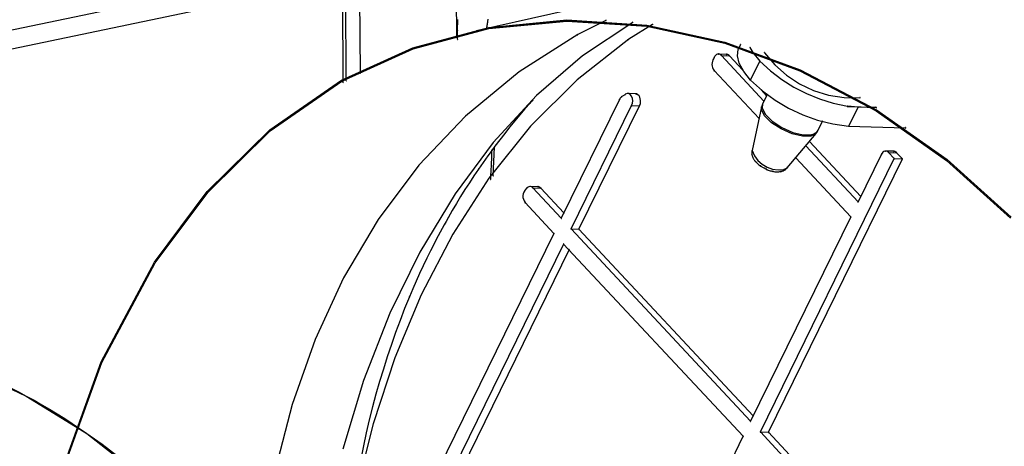
# Model space of a CAD drawing. Extents: x -424 to 186, y -4 to 301.
# Drawn here: x -286 to -277, y 222 to 225 of the extents above; entities that cross this region are included whole.
import ezdxf

# ---------------------------------------------------------------- set-up
doc = ezdxf.new("R2010")
doc.units = 0
doc.layers.add('PV', color=7, linetype='CONTINUOUS')

msp = doc.modelspace()

# ---------------------------------------------------------------- linework, layer by layer
at = {"layer": 'PV', "color": 7, "linetype": 'Continuous'}
for p, q in [((-282.9505, 228.8068), (-282.9244, 224.9328)), ((-282.8954, 224.9483), (-282.923, 228.7992)), ((-282.7714, 225.0151), (-282.7935, 228.1764)), ((-281.9391, 226.6536), (-281.9294, 225.3414)), ((-287.793, 224.8157), (-282.985, 225.824)), ((-279.8017, 225.8254), (-281.7517, 225.3865)), ((-288.1402, 224.9104), (-284.2666, 225.7217)), ((-281.9184, 225.3865), (-281.9176, 225.4865)), ((-281.6584, 225.4504), (-281.6599, 225.4414)), ((-281.6569, 225.4594), (-281.6584, 225.4504)), ((-281.6552, 225.4685), (-281.6569, 225.4594)), ((-281.6529, 225.4884), (-281.6552, 225.4685)), ((-281.645, 225.4141), (-280.9593, 225.4812)), ((-281.6439, 225.4058), (-280.9591, 225.4728)), ((-281.6439, 225.4052), (-280.9591, 225.4722)), ((-280.9593, 225.4812), (-280.2584, 225.4366)), ((-280.9591, 225.4728), (-280.259, 225.4281)), ((-280.9591, 225.4722), (-280.2591, 225.4276)), ((-280.6175, 225.4775), (-280.8642, 225.3534)), ((-280.6175, 225.4775), (-280.8642, 225.3534)), ((-280.3819, 225.4599), (-280.8236, 225.1667)), ((-282.3113, 225.2376), (-281.645, 225.4141)), ((-282.3095, 225.2295), (-281.6439, 225.4058)), ((-282.3095, 225.2289), (-281.6439, 225.4052)), ((-281.9184, 225.3124), (-281.9184, 225.3865)), ((-281.6637, 225.4149), (-281.6648, 225.4062)), ((-281.6624, 225.4237), (-281.6637, 225.4149)), ((-281.6612, 225.4325), (-281.6624, 225.4237)), ((-281.6599, 225.4414), (-281.6612, 225.4325)), ((-280.2083, 225.4416), (-280.4163, 225.3118)), ((-280.2591, 225.4276), (-279.5732, 225.2781)), ((-280.259, 225.4281), (-279.5732, 225.2786)), ((-280.2584, 225.4366), (-279.5718, 225.2869)), ((-280.8642, 225.3534), (-281.3782, 225.0266)), ((-280.8642, 225.3534), (-281.3782, 225.0266)), ((-280.4163, 225.3118), (-280.8701, 224.9572)), ((-279.5732, 225.2786), (-278.9138, 225.0363)), ((-279.5732, 225.2781), (-278.9138, 225.0359)), ((-279.5718, 225.2869), (-278.9116, 225.0444)), ((-282.9372, 224.9539), (-282.3113, 225.2376)), ((-282.9346, 224.9463), (-282.3095, 225.2295)), ((-282.9346, 224.9457), (-282.3095, 225.2289)), ((-279.4627, 225.1671), (-279.4558, 225.2236)), ((-279.4558, 225.2236), (-279.4517, 225.2342)), ((-279.4365, 225.2653), (-279.4517, 225.2342)), ((-279.3525, 225.2391), (-279.3277, 225.1953)), ((-279.3277, 225.1953), (-279.2657, 225.1199)), ((-279.2257, 225.1939), (-279.1353, 225.0876)), ((-280.8236, 225.1667), (-281.226, 224.8197)), ((-279.6855, 225.1047), (-279.6865, 225.0906)), ((-279.6822, 225.1187), (-279.6855, 225.1047)), ((-279.6763, 225.1323), (-279.6822, 225.1187)), ((-279.6667, 225.1529), (-279.6763, 225.1323)), ((-279.6598, 225.1636), (-279.6667, 225.1529)), ((-279.6529, 225.1719), (-279.6598, 225.1636)), ((-279.646, 225.1777), (-279.6529, 225.1719)), ((-279.6377, 225.1805), (-279.646, 225.1777)), ((-279.6267, 225.1819), (-279.6377, 225.1805)), ((-279.5592, 225.1798), (-279.6267, 225.1819)), ((-279.6185, 225.1805), (-279.6267, 225.1819)), ((-279.6102, 225.1764), (-279.6185, 225.1805)), ((-279.6033, 225.1698), (-279.6102, 225.1764)), ((-279.6033, 225.1698), (-279.533, 225.1671)), ((-279.2312, 224.7698), (-279.6033, 225.1698)), ((-279.5546, 225.1797), (-279.5592, 225.1805)), ((-279.5501, 225.1786), (-279.5546, 225.1797)), ((-279.546, 225.1771), (-279.5501, 225.1786)), ((-279.5422, 225.1752), (-279.546, 225.1771)), ((-279.5387, 225.173), (-279.5422, 225.1752)), ((-279.5356, 225.1702), (-279.5387, 225.173)), ((-279.533, 225.1671), (-279.5356, 225.1702)), ((-279.4159, 225.042), (-279.533, 225.1671)), ((-279.4462, 225.1013), (-279.4627, 225.1671)), ((-279.4076, 225.0296), (-279.4462, 225.1013)), ((-279.347, 224.9545), (-279.2657, 225.1199)), ((-279.2657, 225.1199), (-279.1729, 225.0355)), ((-281.3782, 225.0266), (-281.8483, 224.638)), ((-281.3782, 225.0266), (-281.8483, 224.638)), ((-279.6865, 225.0906), (-279.6852, 225.0765)), ((-279.6852, 225.0765), (-279.6816, 225.0629)), ((-279.6816, 225.0629), (-279.6759, 225.0499)), ((-279.6759, 225.0499), (-279.6681, 225.0379)), ((-279.6681, 225.0379), (-279.2726, 224.6155)), ((-279.347, 224.9545), (-279.4076, 225.0296)), ((-279.1729, 225.0355), (-279.0734, 224.9597)), ((-279.1353, 225.0876), (-279.032, 224.9964)), ((-278.9138, 225.0363), (-278.2448, 224.6842)), ((-278.9138, 225.0359), (-278.2448, 224.6839)), ((-278.9116, 225.0444), (-278.2418, 224.6919)), ((-283.5674, 224.5166), (-282.9372, 224.9539)), ((-283.564, 224.5096), (-282.9346, 224.9463)), ((-283.564, 224.509), (-282.9346, 224.9457)), ((-280.8701, 224.9572), (-281.2785, 224.5497)), ((-279.347, 224.9545), (-279.2439, 224.8607)), ((-279.0734, 224.9597), (-278.9678, 224.893)), ((-279.032, 224.9964), (-278.9176, 224.9213)), ((-279.2064, 224.817), (-279.2533, 224.867)), ((-279.2439, 224.8607), (-279.1328, 224.7782)), ((-278.9678, 224.893), (-278.8568, 224.8357)), ((-278.9176, 224.9213), (-278.7941, 224.8631)), ((-278.7941, 224.8631), (-278.6634, 224.8227)), ((-281.226, 224.8197), (-281.6062, 224.4063)), ((-281.2782, 224.7558), (-281.2817, 224.7523)), ((-281.2747, 224.7594), (-281.2782, 224.7558)), ((-281.2712, 224.763), (-281.2747, 224.7594)), ((-281.2678, 224.7665), (-281.2712, 224.763)), ((-281.2645, 224.77), (-281.2678, 224.7665)), ((-281.2613, 224.7734), (-281.2645, 224.77)), ((-281.2583, 224.7767), (-281.2613, 224.7734)), ((-280.4976, 224.784), (-281.0089, 223.7405)), ((-280.4958, 224.7873), (-280.4976, 224.784)), ((-280.4938, 224.7906), (-280.4958, 224.7873)), ((-280.4916, 224.7938), (-280.4938, 224.7906)), ((-280.4892, 224.7969), (-280.4916, 224.7938)), ((-280.4867, 224.7998), (-280.4892, 224.7969)), ((-280.484, 224.8025), (-280.4867, 224.7998)), ((-280.4811, 224.805), (-280.484, 224.8025)), ((-280.4759, 224.8084), (-280.4811, 224.805)), ((-280.4707, 224.8119), (-280.4759, 224.8084)), ((-280.4657, 224.8154), (-280.4707, 224.8119)), ((-280.4607, 224.8189), (-280.4657, 224.8154)), ((-280.4556, 224.8224), (-280.4607, 224.8189)), ((-280.4505, 224.8258), (-280.4556, 224.8224)), ((-280.4453, 224.8291), (-280.4505, 224.8258)), ((-280.4315, 224.8353), (-280.4453, 224.8291)), ((-280.4163, 224.8346), (-280.4315, 224.8353)), ((-280.3543, 224.8332), (-280.426, 224.8353)), ((-280.4039, 224.8263), (-280.4163, 224.8346)), ((-280.3929, 224.8129), (-280.4039, 224.8263)), ((-280.3846, 224.7933), (-280.3929, 224.8129)), ((-280.3819, 224.7712), (-280.3846, 224.7933)), ((-280.3846, 224.7499), (-280.3819, 224.7712)), ((-280.3474, 224.8319), (-280.3543, 224.8332)), ((-280.3353, 224.8251), (-280.3474, 224.8319)), ((-280.3261, 224.8151), (-280.3353, 224.8251)), ((-280.3194, 224.8028), (-280.3261, 224.8151)), ((-280.3151, 224.789), (-280.3194, 224.8028)), ((-280.313, 224.7746), (-280.3151, 224.789)), ((-280.3144, 224.7471), (-280.3128, 224.7603)), ((-280.3128, 224.7603), (-280.313, 224.7746)), ((-279.2023, 224.827), (-279.2422, 224.7437)), ((-279.1328, 224.7782), (-279.0143, 224.7074)), ((-278.8568, 224.8357), (-278.741, 224.7882)), ((-278.741, 224.7882), (-278.6213, 224.7508)), ((-278.6634, 224.8227), (-278.5273, 224.801)), ((-278.5273, 224.801), (-278.3879, 224.7988)), ((-281.3276, 224.7009), (-281.3728, 224.6485)), ((-281.2817, 224.7523), (-281.3276, 224.7009)), ((-280.9221, 223.6481), (-280.3915, 224.7295)), ((-280.8532, 223.6454), (-280.3226, 224.7275)), ((-280.3915, 224.7295), (-280.3846, 224.7499)), ((-280.3915, 224.7295), (-280.3226, 224.7275)), ((-280.3226, 224.7275), (-280.3144, 224.7471)), ((-279.2505, 224.7195), (-279.3346, 224.3351)), ((-279.2505, 224.6958), (-279.2505, 224.7189)), ((-279.2243, 224.64), (-279.2505, 224.6958)), ((-279.2477, 224.7211), (-279.2478, 224.7175)), ((-279.2476, 224.7248), (-279.2477, 224.7211)), ((-279.2472, 224.7284), (-279.2476, 224.7248)), ((-279.2465, 224.732), (-279.2472, 224.7284)), ((-279.2452, 224.7358), (-279.2465, 224.732)), ((-279.2422, 224.7437), (-279.2464, 224.7078)), ((-279.2464, 224.7078), (-279.2174, 224.652)), ((-279.2434, 224.7396), (-279.2452, 224.7358)), ((-279.2409, 224.7437), (-279.2434, 224.7396)), ((-279.0143, 224.7074), (-278.8896, 224.6489)), ((-278.6213, 224.7508), (-278.4981, 224.724)), ((-278.4044, 224.7154), (-278.4981, 224.724)), ((-278.4981, 224.7233), (-278.2542, 224.7154)), ((-278.4044, 224.7154), (-278.4871, 224.5504)), ((-278.2445, 224.7106), (-278.4044, 224.7154)), ((-278.2448, 224.6842), (-277.6268, 224.2494)), ((-278.2448, 224.6839), (-277.6268, 224.2491)), ((-278.2418, 224.6919), (-277.6231, 224.2565)), ((-281.8483, 224.638), (-282.2575, 224.2058)), ((-281.8483, 224.638), (-282.2575, 224.2058)), ((-281.4176, 224.5951), (-281.4617, 224.5408)), ((-281.3728, 224.6485), (-281.4176, 224.5951)), ((-279.1637, 224.5793), (-279.2243, 224.64)), ((-279.2174, 224.652), (-279.1568, 224.5921)), ((-279.1568, 224.5921), (-279.0727, 224.5363)), ((-278.8896, 224.6489), (-278.7595, 224.6029)), ((-278.7599, 224.506), (-278.7172, 224.5907)), ((-278.7595, 224.6029), (-278.625, 224.5699)), ((-284.1158, 223.9751), (-283.5674, 224.5166)), ((-284.1116, 223.9688), (-283.564, 224.5096)), ((-284.1116, 223.9683), (-283.564, 224.509)), ((-281.2785, 224.5497), (-281.6437, 224.0928)), ((-281.4617, 224.5408), (-281.5052, 224.4857)), ((-279.0783, 224.5249), (-279.1637, 224.5793)), ((-278.9832, 224.4825), (-279.0783, 224.5249)), ((-279.0727, 224.5363), (-278.9777, 224.4946)), ((-278.9777, 224.4946), (-278.8853, 224.4722)), ((-278.8095, 224.4729), (-278.7654, 224.4977)), ((-278.7684, 224.492), (-278.7654, 224.4967)), ((-278.7654, 224.4977), (-278.7599, 224.5053)), ((-278.7654, 224.4967), (-278.7637, 224.4991)), ((-278.7637, 224.4991), (-278.7626, 224.502)), ((-278.7626, 224.502), (-278.7613, 224.5066)), ((-278.625, 224.5699), (-278.4871, 224.5504)), ((-278.4871, 224.5504), (-277.9869, 224.5335)), ((-277.9869, 224.5335), (-277.9855, 224.5363)), ((-281.5482, 224.4299), (-281.5904, 224.3733)), ((-281.5052, 224.4857), (-281.5482, 224.4299)), ((-279.0259, 224.1842), (-278.7723, 224.4853)), ((-278.8908, 224.4608), (-278.9832, 224.4825)), ((-278.8178, 224.4622), (-278.8908, 224.4608)), ((-278.8853, 224.4722), (-278.8095, 224.4729)), ((-278.381, 223.9323), (-278.8316, 224.415)), ((-278.7723, 224.4853), (-278.8178, 224.4622)), ((-278.7737, 224.486), (-278.7711, 224.4888)), ((-278.7711, 224.4888), (-278.7697, 224.4904)), ((-278.7697, 224.4904), (-278.7684, 224.492)), ((-281.6062, 224.4063), (-281.9407, 223.9555)), ((-281.612, 224.3448), (-281.6332, 224.3162)), ((-281.6172, 224.3181), (-281.6166, 224.3396)), ((-281.5904, 224.3733), (-281.612, 224.3448)), ((-281.6056, 224.1136), (-281.5946, 224.3654)), ((-279.3357, 224.3242), (-279.3361, 224.3199)), ((-279.3352, 224.3286), (-279.3357, 224.3242)), ((-279.3346, 224.333), (-279.3352, 224.3286)), ((-279.3346, 224.3344), (-279.3124, 224.288)), ((-278.4044, 223.8851), (-278.8633, 224.3768)), ((-278.177, 224.3268), (-278.1853, 224.3203)), ((-278.1688, 224.3289), (-278.177, 224.3268)), ((-278.1605, 224.3303), (-278.1688, 224.3289)), ((-278.0902, 224.3289), (-278.1605, 224.3303)), ((-278.1508, 224.3289), (-278.1605, 224.3303)), ((-278.1439, 224.3247), (-278.1508, 224.3289)), ((-278.1357, 224.3182), (-278.1439, 224.3247)), ((-278.0861, 224.3283), (-278.0902, 224.3289)), ((-278.082, 224.3273), (-278.0861, 224.3283)), ((-278.0781, 224.3258), (-278.082, 224.3273)), ((-278.0744, 224.324), (-278.0781, 224.3258)), ((-278.071, 224.3217), (-278.0744, 224.324)), ((-278.068, 224.3191), (-278.071, 224.3217)), ((-281.6746, 224.2587), (-281.6949, 224.2298)), ((-281.654, 224.2875), (-281.6746, 224.2587)), ((-281.6332, 224.3162), (-281.654, 224.2875)), ((-281.6201, 224.2331), (-281.6192, 224.2542)), ((-281.6192, 224.2542), (-281.6185, 224.2754)), ((-281.6185, 224.2754), (-281.6178, 224.2967)), ((-281.6178, 224.2967), (-281.6172, 224.3181)), ((-279.3364, 224.3156), (-279.3365, 224.3113)), ((-279.3365, 224.3113), (-279.3364, 224.307)), ((-279.3361, 224.3199), (-279.3364, 224.3156)), ((-279.3364, 224.307), (-279.336, 224.3027)), ((-279.336, 224.3027), (-279.3352, 224.2979)), ((-279.3352, 224.2979), (-279.3342, 224.2932)), ((-279.3342, 224.2932), (-279.3329, 224.2886)), ((-279.3329, 224.2886), (-279.3314, 224.2842)), ((-279.3314, 224.2842), (-279.3298, 224.28)), ((-279.3298, 224.28), (-279.3281, 224.2761)), ((-279.3281, 224.2761), (-279.3263, 224.2724)), ((-279.3263, 224.2724), (-279.3239, 224.267)), ((-279.3239, 224.267), (-279.3212, 224.2619)), ((-279.3212, 224.2619), (-279.3184, 224.257)), ((-279.3184, 224.257), (-279.3153, 224.2524)), ((-279.3153, 224.2524), (-279.3119, 224.2478)), ((-279.3124, 224.288), (-279.2822, 224.2479)), ((-279.3119, 224.2478), (-279.3082, 224.2435)), ((-279.3082, 224.2435), (-279.3043, 224.2393)), ((-279.3043, 224.2393), (-279.2988, 224.233)), ((-279.2822, 224.2479), (-279.2453, 224.2148)), ((-279.2615, 221.8656), (-278.0861, 224.2648)), ((-279.1913, 221.8636), (-278.0144, 224.2617)), ((-278.9515, 224.271), (-278.4678, 223.7525)), ((-278.1991, 224.3027), (-278.4044, 223.8851)), ((-278.1936, 224.312), (-278.1991, 224.3027)), ((-278.1853, 224.3203), (-278.1936, 224.312)), ((-278.1357, 224.3182), (-278.0654, 224.3161)), ((-278.0861, 224.2648), (-278.1357, 224.3182)), ((-278.0861, 224.2648), (-278.0144, 224.2617)), ((-278.0654, 224.3161), (-278.068, 224.3191)), ((-278.0144, 224.2617), (-278.0654, 224.3161)), ((-277.6268, 224.2494), (-277.0659, 223.7428)), ((-277.6268, 224.2491), (-277.0659, 223.7426)), ((-277.6231, 224.2565), (-277.0616, 223.7493)), ((-282.2575, 224.2058), (-282.6144, 223.7299)), ((-282.2575, 224.2058), (-282.6144, 223.7299)), ((-281.7351, 224.1714), (-281.7755, 224.1125)), ((-281.715, 224.2007), (-281.7351, 224.1714)), ((-281.6949, 224.2298), (-281.715, 224.2007)), ((-281.625, 224.1443), (-281.6242, 224.1598)), ((-281.6242, 224.1598), (-281.6232, 224.1754)), ((-281.6232, 224.1754), (-281.6221, 224.1911)), ((-281.6221, 224.1911), (-281.621, 224.2121)), ((-281.621, 224.2121), (-281.6201, 224.2331)), ((-279.2988, 224.233), (-279.293, 224.227)), ((-279.293, 224.227), (-279.2869, 224.2211)), ((-279.2869, 224.2211), (-279.2806, 224.2155)), ((-279.2806, 224.2155), (-279.274, 224.2102)), ((-279.274, 224.2102), (-279.2672, 224.2051)), ((-279.2672, 224.2051), (-279.2602, 224.2004)), ((-279.2602, 224.2004), (-279.2548, 224.1968)), ((-279.2548, 224.1968), (-279.2492, 224.1935)), ((-279.2492, 224.1935), (-279.2436, 224.1903)), ((-279.2453, 224.2148), (-279.2028, 224.1896)), ((-279.2436, 224.1903), (-279.2378, 224.1873)), ((-279.2378, 224.1873), (-279.232, 224.1842)), ((-279.232, 224.1842), (-279.2261, 224.1812)), ((-279.2261, 224.1812), (-279.2202, 224.178)), ((-279.2202, 224.178), (-279.2167, 224.1764)), ((-279.2167, 224.1764), (-279.2149, 224.1755)), ((-279.2149, 224.1755), (-279.2131, 224.1744)), ((-279.2131, 224.1744), (-279.2113, 224.1734)), ((-279.2113, 224.1734), (-279.2096, 224.1724)), ((-279.2096, 224.1724), (-279.2078, 224.1714)), ((-279.2078, 224.1714), (-279.2, 224.1675)), ((-279.2028, 224.1896), (-279.1561, 224.1729)), ((-279.2, 224.1675), (-279.1921, 224.164)), ((-279.1921, 224.164), (-279.1841, 224.1611)), ((-279.1841, 224.1611), (-279.176, 224.1587)), ((-279.176, 224.1587), (-279.1678, 224.1566)), ((-279.1678, 224.1566), (-279.1596, 224.1547)), ((-279.1596, 224.1547), (-279.1513, 224.1532)), ((-279.1561, 224.1729), (-279.1063, 224.1654)), ((-279.1513, 224.1532), (-279.142, 224.1513)), ((-279.142, 224.1513), (-279.133, 224.1499)), ((-279.133, 224.1499), (-279.1241, 224.149)), ((-279.1241, 224.149), (-279.1154, 224.1485)), ((-279.1154, 224.1485), (-279.1068, 224.1486)), ((-279.1068, 224.1486), (-279.0981, 224.1492)), ((-279.1063, 224.1654), (-279.0548, 224.168)), ((-279.0981, 224.1492), (-279.0893, 224.1504)), ((-279.0893, 224.1504), (-279.0863, 224.1507)), ((-279.0863, 224.1507), (-279.0836, 224.151)), ((-279.0836, 224.151), (-279.081, 224.1511)), ((-279.081, 224.1511), (-279.0753, 224.1529)), ((-279.0753, 224.1529), (-279.0698, 224.1546)), ((-279.0698, 224.1546), (-279.0645, 224.1565)), ((-279.0645, 224.1565), (-279.0593, 224.1586)), ((-279.0593, 224.1586), (-279.0542, 224.161)), ((-279.0548, 224.168), (-279.0259, 224.1835)), ((-279.0542, 224.161), (-279.0491, 224.1639)), ((-279.0491, 224.1639), (-279.0438, 224.1673)), ((-279.0438, 224.1673), (-279.041, 224.1692)), ((-279.041, 224.1692), (-279.0385, 224.1712)), ((-279.0385, 224.1712), (-279.0361, 224.1735)), ((-279.0361, 224.1735), (-279.0339, 224.1759)), ((-279.0339, 224.1759), (-279.0318, 224.1785)), ((-279.0318, 224.1785), (-279.0296, 224.1813)), ((-279.0296, 224.1813), (-279.0273, 224.1842)), ((-281.6437, 224.0928), (-281.9604, 223.6012)), ((-281.7755, 224.1125), (-281.815, 224.0528)), ((-281.6276, 224.0832), (-281.627, 224.0983)), ((-281.627, 224.0983), (-281.6264, 224.1134)), ((-281.6264, 224.1134), (-281.6258, 224.1288)), ((-281.6258, 224.1288), (-281.625, 224.1443)), ((-284.578, 223.3563), (-284.1158, 223.9751)), ((-281.8537, 223.9925), (-281.8916, 223.9316)), ((-281.815, 224.0528), (-281.8537, 223.9925)), ((-281.3272, 223.9851), (-281.3363, 223.9709)), ((-281.3254, 223.9879), (-281.3272, 223.9851)), ((-281.3236, 223.9906), (-281.3254, 223.9879)), ((-281.3218, 223.9934), (-281.3236, 223.9906)), ((-281.3199, 223.9961), (-281.3218, 223.9934)), ((-281.3179, 223.9987), (-281.3199, 223.9961)), ((-281.3157, 224.0012), (-281.3179, 223.9987)), ((-281.3134, 224.0037), (-281.3157, 224.0012)), ((-281.3114, 224.0071), (-281.3134, 224.0037)), ((-281.3095, 224.0091), (-281.3114, 224.0071)), ((-281.3065, 224.0105), (-281.3095, 224.0091)), ((-281.3002, 224.0151), (-281.3065, 224.0105)), ((-281.2931, 224.018), (-281.3002, 224.0151)), ((-281.2857, 224.0192), (-281.2931, 224.018)), ((-281.2782, 224.0187), (-281.2857, 224.0192)), ((-281.2128, 224.0171), (-281.2831, 224.0192)), ((-281.2709, 224.0165), (-281.2782, 224.0187)), ((-281.2642, 224.0126), (-281.2709, 224.0165)), ((-281.2583, 224.0071), (-281.2642, 224.0126)), ((-281.2583, 224.0071), (-281.188, 224.005)), ((-281.0089, 223.7405), (-281.2583, 224.0071)), ((-281.2088, 224.0168), (-281.2128, 224.0171)), ((-281.2049, 224.0159), (-281.2088, 224.0168)), ((-281.2012, 224.0145), (-281.2049, 224.0159)), ((-281.1977, 224.0127), (-281.2012, 224.0145)), ((-281.1943, 224.0104), (-281.1977, 224.0127)), ((-281.1911, 224.0079), (-281.1943, 224.0104)), ((-281.188, 224.005), (-281.1911, 224.0079)), ((-280.9855, 223.7883), (-281.188, 224.005)), ((-284.5731, 223.3508), (-284.1116, 223.9688)), ((-284.5731, 223.3504), (-284.1116, 223.9683)), ((-281.9407, 223.9555), (-282.2497, 223.4437)), ((-281.8916, 223.9316), (-281.9288, 223.87)), ((-281.3421, 223.9558), (-281.3449, 223.9402)), ((-281.3449, 223.9402), (-281.3446, 223.9243)), ((-281.3446, 223.9243), (-281.3413, 223.9085)), ((-281.3363, 223.9709), (-281.3421, 223.9558)), ((-281.3413, 223.9085), (-281.335, 223.8931)), ((-281.335, 223.8931), (-281.3258, 223.8786)), ((-281.9653, 223.8079), (-282.0011, 223.7453)), ((-281.9288, 223.87), (-281.9653, 223.8079)), ((-281.3258, 223.8786), (-281.0737, 223.6078)), ((-282.6144, 223.7299), (-282.9185, 223.2168)), ((-282.6144, 223.7299), (-282.9185, 223.2168)), ((-282.0011, 223.7453), (-282.0188, 223.7137)), ((-278.4678, 223.7525), (-279.3484, 221.959)), ((-282.054, 223.65), (-282.0714, 223.618)), ((-282.0364, 223.6819), (-282.054, 223.65)), ((-282.0188, 223.7137), (-282.0364, 223.6819)), ((-280.9221, 223.6481), (-280.8532, 223.6454)), ((-279.3484, 221.959), (-280.9221, 223.6481)), ((-279.3236, 222.0069), (-280.8532, 223.6454)), ((-281.9604, 223.6012), (-282.2373, 223.0696)), ((-281.0737, 223.6078), (-282.1527, 221.4078)), ((-282.1056, 223.5538), (-282.1223, 223.5217)), ((-282.0887, 223.5859), (-282.1056, 223.5538)), ((-282.0714, 223.618), (-282.0887, 223.5859)), ((-282.1557, 223.4564), (-282.1883, 223.3905)), ((-282.1223, 223.5217), (-282.1557, 223.4564)), ((-280.9882, 223.5151), (-282.0645, 221.3154)), ((-280.94, 223.4659), (-281.9956, 221.3127)), ((-279.4117, 221.827), (-280.9882, 223.5151)), ((-282.2497, 223.4437), (-282.5124, 222.9067)), ((-282.1883, 223.3905), (-282.2203, 223.324)), ((-285.0457, 222.4799), (-284.578, 223.3563)), ((-285.0401, 222.4755), (-284.5731, 223.3508)), ((-285.04, 222.4752), (-284.5731, 223.3504)), ((-282.2203, 223.324), (-282.2516, 223.2568)), ((-282.9185, 223.2168), (-283.1696, 222.6757)), ((-282.9185, 223.2168), (-283.1696, 222.6757)), ((-282.2516, 223.2568), (-282.2822, 223.1891)), ((-282.3122, 223.1207), (-282.3415, 223.0518)), ((-282.2822, 223.1891), (-282.3122, 223.1207)), ((-282.2373, 223.0696), (-282.4685, 222.5166)), ((-282.3415, 223.0518), (-282.3832, 222.9487)), ((-282.3832, 222.9487), (-282.4235, 222.8446)), ((-282.5124, 222.9067), (-282.7429, 222.3179)), ((-282.4235, 222.8446), (-282.4623, 222.7394)), ((-282.4623, 222.7394), (-282.4997, 222.6332)), ((-283.1696, 222.6757), (-283.3709, 222.1068)), ((-283.1696, 222.6757), (-283.3709, 222.1068)), ((-282.4997, 222.6332), (-282.5356, 222.526)), ((-282.4685, 222.5166), (-282.6599, 221.9374)), ((-282.5356, 222.526), (-282.5701, 222.4178)), ((-286.2709, 222.4434), (-285.7038, 222.1808)), ((-285.3838, 221.5461), (-285.0457, 222.4799)), ((-285.3775, 221.5429), (-285.0401, 222.4755)), ((-285.3775, 221.5427), (-285.04, 222.4752)), ((-282.5701, 222.4178), (-282.6033, 222.3087)), ((-282.7429, 222.3179), (-282.9271, 221.713)), ((-282.6033, 222.3087), (-282.635, 222.1971)), ((-285.7038, 222.1808), (-285.1715, 221.8528)), ((-282.635, 222.1971), (-282.665, 222.0848)), ((-283.3709, 222.1068), (-283.5211, 221.5223)), ((-283.3709, 222.1068), (-283.5211, 221.5223)), ((-282.665, 222.0848), (-282.6934, 221.9717)), ((-282.6599, 221.9374), (-282.8093, 221.346)), ((-282.6934, 221.9717), (-282.7198, 221.8578)), ((-285.1715, 221.8528), (-284.6572, 221.4501)), ((-282.7198, 221.8578), (-282.7442, 221.7431)), ((-280.4921, 219.627), (-279.4117, 221.827)), ((-279.2615, 221.8656), (-279.1913, 221.8636)), ((-276.1196, 218.4981), (-279.2615, 221.8656)), ((-276.0507, 218.4946), (-279.1913, 221.8636)), ((-282.7442, 221.7431), (-282.7665, 221.6274))]:
    msp.add_line(p, q, dxfattribs=at)
for centre, start, end in [((-281.6552, 225.4685), 173.45871, 353.45871), ((-281.6552, 225.4685), 349.48523, 169.48523), ((-280.6175, 225.4775), 296.69294, 116.69294), ((-280.6175, 225.4775), 296.69294, 116.69294), ((-280.3819, 225.4599), 303.56935, 123.56935), ((-281.9184, 225.3865), 0, 180), ((-281.9184, 225.3865), 179.56483, 359.56483), ((-281.7517, 225.3865), 102.6852, 282.6852), ((-281.6648, 225.4062), 172.27159, 352.27159), ((-280.2083, 225.4416), 301.97126, 121.97126), ((-281.9294, 225.3414), 180.42117, 0.42117), ((-281.9184, 225.3124), 180, 0), ((-280.8642, 225.3534), 116.69294, 296.69294), ((-280.8642, 225.3534), 116.69294, 296.69294), ((-280.8642, 225.3534), 302.45085, 122.45085), ((-280.8642, 225.3534), 302.45085, 122.45085), ((-280.4163, 225.3118), 121.97126, 301.97126), ((-280.4163, 225.3118), 308.00785, 128.00785), ((-279.4517, 225.2342), 153.9465, 333.9465), ((-279.4517, 225.2342), 338.83874, 158.83874), ((-279.4365, 225.2653), 333.9465, 153.9465), ((-279.3525, 225.2391), 29.55016, 209.55016), ((-279.2257, 225.1939), 40.35293, 220.35293), ((-279.6763, 225.1323), 154.98311, 334.98311), ((-279.6763, 225.1323), 336.7554, 156.7554), ((-279.6667, 225.1529), 147.17146, 327.17146), ((-279.6667, 225.1529), 334.98311, 154.98311), ((-279.6267, 225.1819), 88.2466, 268.2466), ((-279.6033, 225.1698), 87.75426, 267.75426), ((-279.6033, 225.1698), 42.92997, 222.92997), ((-279.6033, 225.1698), 226.4688, 46.4688), ((-279.5592, 225.1805), 80.65456, 260.65456), ((-279.5592, 225.1798), 268.2466, 88.2466), ((-279.533, 225.1671), 43.12613, 223.12613), ((-279.533, 225.1671), 219.46609, 39.46609), ((-279.533, 225.1671), 267.75426, 87.75426), ((-279.2657, 225.1199), 47.71054, 227.71054), ((-279.2657, 225.1199), 333.81819, 153.81819), ((-279.2657, 225.1199), 219.41739, 39.41739), ((-282.7714, 225.0151), 180.39962, 0.39962), ((-279.6681, 225.0379), 43.11817, 223.11817), ((-279.6681, 225.0379), 213.00206, 33.00206), ((-279.4159, 225.042), 223.12613, 43.12613), ((-282.9244, 224.9328), 180.38723, 0.38723), ((-282.8954, 224.9483), 180.41005, 0.41005), ((-279.347, 224.9545), 47.67373, 227.67373), ((-279.347, 224.9545), 153.81819, 333.81819), ((-279.347, 224.9545), 218.91531, 38.91531), ((-279.2533, 224.867), 43.16553, 223.16553), ((-281.2817, 224.7523), 135.17021, 315.17021), ((-281.2817, 224.7523), 318.26256, 138.26256), ((-281.2583, 224.7767), 317.47616, 137.47616), ((-280.4976, 224.784), 151.15316, 331.15316), ((-280.4976, 224.784), 333.89835, 153.89835), ((-280.4811, 224.805), 123.23648, 303.23648), ((-280.4811, 224.805), 310.88917, 130.88917), ((-280.4453, 224.8291), 114.22775, 294.22775), ((-280.4453, 224.8291), 302.25746, 122.25746), ((-280.426, 224.8353), 88.3477, 268.3477), ((-280.3543, 224.8332), 78.69007, 258.69007), ((-280.3543, 224.8332), 268.3477, 88.3477), ((-280.3474, 224.8319), 60.82682, 240.82682), ((-280.3474, 224.8319), 258.69007, 78.69007), ((-279.2312, 224.7698), 222.92997, 42.92997), ((-279.2064, 224.817), 223.16553, 43.16553), ((-279.2023, 224.827), 334.38979, 154.38979), ((-278.3879, 224.7988), 269.08869, 89.08869), ((-280.3915, 224.7295), 88.28164, 268.28164), ((-280.3915, 224.7295), 161.27421, 341.27421), ((-280.3915, 224.7295), 333.86733, 153.86733), ((-280.3226, 224.7275), 157.16635, 337.16635), ((-280.3226, 224.7275), 333.88176, 153.88176), ((-280.3226, 224.7275), 268.28164, 88.28164), ((-280.3144, 224.7471), 173.23557, 353.23557), ((-280.3144, 224.7471), 337.16635, 157.16635), ((-279.2505, 224.7189), 0, 180), ((-279.2505, 224.7195), 347.66704, 167.66704), ((-279.2478, 224.7175), 179.68519, 359.68519), ((-279.2422, 224.7437), 353.41806, 173.41806), ((-279.2422, 224.7437), 154.38979, 334.38979), ((-279.2409, 224.7437), 327.70076, 147.70076), ((-278.4981, 224.724), 84.7486, 264.7486), ((-278.4981, 224.7233), 88.13935, 268.13935), ((-278.4981, 224.724), 257.71907, 77.71907), ((-278.4044, 224.7154), 88.27177, 268.27177), ((-278.4044, 224.7154), 333.38712, 153.38712), ((-278.4044, 224.7154), 264.7486, 84.7486), ((-278.2542, 224.7154), 268.13935, 88.13935), ((-278.2445, 224.7106), 268.27177, 88.27177), ((-279.2726, 224.6155), 223.11817, 43.11817), ((-278.7172, 224.5907), 333.24892, 153.24892), ((-278.7654, 224.4967), 143.74821, 323.74821), ((-278.7654, 224.4967), 327.60776, 147.60776), ((-278.7613, 224.5066), 343.84749, 163.84749), ((-278.7599, 224.506), 153.24892, 333.24892), ((-278.7599, 224.5053), 323.97263, 143.97263), ((-278.4871, 224.5504), 88.0672, 268.0672), ((-278.4871, 224.5504), 153.38712, 333.38712), ((-278.4871, 224.5504), 261.93561, 81.93561), ((-277.9869, 224.5335), 153.43495, 333.43495), ((-277.9855, 224.5363), 333.43495, 153.43495), ((-277.9869, 224.5335), 268.0672, 88.0672), ((-278.8316, 224.415), 43.03381, 223.03381), ((-278.8095, 224.4729), 119.35775, 299.35775), ((-278.8095, 224.4729), 270.52086, 90.52086), ((-278.7737, 224.486), 137.79424, 317.79424), ((-278.7723, 224.4853), 319.89909, 139.89909), ((-278.7723, 224.4853), 296.91125, 116.91125), ((-281.6166, 224.3396), 358.41547, 178.41547), ((-281.5946, 224.3654), 357.49344, 177.49344), ((-281.5904, 224.3733), 143.2188, 323.2188), ((-281.5904, 224.3733), 322.84834, 142.84834), ((-279.3346, 224.3344), 25.51444, 205.51444), ((-279.3346, 224.3351), 167.66704, 347.66704), ((-279.3346, 224.333), 352.47376, 172.47376), ((-278.8633, 224.3768), 43.02793, 223.02793), ((-278.1605, 224.3303), 88.8767, 268.8767), ((-278.0902, 224.3289), 82.49042, 262.49042), ((-278.0902, 224.3289), 268.8767, 88.8767), ((-279.336, 224.3027), 8.8501, 188.8501), ((-279.336, 224.3027), 185.73188, 5.73188), ((-279.3263, 224.2724), 24.65473, 204.65473), ((-279.3263, 224.2724), 205.56991, 25.56991), ((-279.3043, 224.2393), 41.19699, 221.19699), ((-279.3043, 224.2393), 223.38031, 43.38031), ((-278.9515, 224.271), 43.0115, 223.0115), ((-278.1991, 224.3027), 149.34933, 329.34933), ((-278.1991, 224.3027), 333.81439, 153.81439), ((-278.1357, 224.3182), 88.31532, 268.31532), ((-278.1357, 224.3182), 42.89308, 222.89308), ((-278.1357, 224.3182), 231.63251, 51.63251), ((-278.0861, 224.2648), 87.5224, 267.5224), ((-278.0861, 224.2648), 333.89753, 153.89753), ((-278.0861, 224.2648), 222.89308, 42.89308), ((-278.0654, 224.3161), 43.12826, 223.12826), ((-278.0654, 224.3161), 221.44884, 41.44884), ((-278.0654, 224.3161), 268.31532, 88.31532), ((-278.0144, 224.2617), 333.86124, 153.86124), ((-278.0144, 224.2617), 223.12826, 43.12826), ((-278.0144, 224.2617), 267.5224, 87.5224), ((-281.7351, 224.1714), 145.54222, 325.54222), ((-281.7351, 224.1714), 325.62942, 145.62942), ((-281.6221, 224.1911), 355.97529, 175.97529), ((-281.6221, 224.1911), 176.99772, 356.99772), ((-279.2602, 224.2004), 56.62366, 236.62366), ((-279.2602, 224.2004), 235.88135, 55.88135), ((-279.2202, 224.178), 66.52757, 246.52757), ((-279.2202, 224.178), 241.72193, 61.72193), ((-279.2078, 224.1714), 62.86222, 242.86222), ((-279.2078, 224.1714), 242.02369, 62.02369), ((-279.1513, 224.1532), 78.72818, 258.72818), ((-279.1513, 224.1532), 259.23074, 79.23074), ((-279.0893, 224.1504), 95.22593, 275.22593), ((-279.0893, 224.1504), 277.68214, 97.68214), ((-279.081, 224.1511), 106.89923, 286.89923), ((-279.081, 224.1511), 273.00351, 93.00351), ((-279.0548, 224.168), 118.17859, 298.17859), ((-279.0548, 224.168), 272.85661, 92.85661), ((-279.0438, 224.1673), 123.84651, 303.84651), ((-279.0438, 224.1673), 302.90024, 122.90024), ((-279.0273, 224.1842), 321.58405, 141.58405), ((-279.0259, 224.1842), 139.89909, 319.89909), ((-279.0259, 224.1835), 298.17859, 118.17859), ((-281.6276, 224.0832), 177.73189, 357.73189), ((-281.6056, 224.1136), 177.49344, 357.49344), ((-281.3272, 223.9851), 147.6379, 327.6379), ((-281.3272, 223.9851), 327.45602, 147.45602), ((-281.3134, 224.0037), 149.93142, 329.93142), ((-281.3134, 224.0037), 316.712, 136.712), ((-281.3065, 224.0105), 125.8786, 305.8786), ((-281.3065, 224.0105), 296.87814, 116.87814), ((-281.2831, 224.0192), 88.31532, 268.31532), ((-281.2583, 224.0071), 88.31532, 268.31532), ((-281.2583, 224.0071), 43.0883, 223.0883), ((-281.2583, 224.0071), 226.65852, 46.65852), ((-281.2128, 224.0171), 85.67411, 265.67411), ((-281.2128, 224.0171), 268.31532, 88.31532), ((-281.188, 224.005), 43.07047, 223.07047), ((-281.188, 224.005), 226.94862, 46.94862), ((-281.188, 224.005), 268.31532, 88.31532), ((-278.381, 223.9323), 223.03381, 43.03381), ((-281.3258, 223.8786), 42.96267, 222.96267), ((-281.3258, 223.8786), 212.29232, 32.29232), ((-278.4044, 223.8851), 153.81439, 333.81439), ((-278.4044, 223.8851), 223.02793, 43.02793), ((-282.0011, 223.7453), 150.26699, 330.26699), ((-282.0011, 223.7453), 330.70712, 150.70712), ((-281.0089, 223.7405), 153.89835, 333.89835), ((-281.0089, 223.7405), 223.0883, 43.0883), ((-280.9855, 223.7883), 223.07047, 43.07047), ((-278.4678, 223.7525), 333.85026, 153.85026), ((-278.4678, 223.7525), 223.0115, 43.0115), ((-280.9221, 223.6481), 87.70939, 267.70939), ((-280.9221, 223.6481), 42.97423, 222.97423), ((-280.9221, 223.6481), 153.86733, 333.86733), ((-280.8532, 223.6454), 43.03193, 223.03193), ((-280.8532, 223.6454), 153.88176, 333.88176), ((-280.8532, 223.6454), 267.70939, 87.70939), ((-281.0737, 223.6078), 333.87446, 153.87446), ((-281.0737, 223.6078), 222.96267, 42.96267), ((-282.1223, 223.5217), 152.49897, 332.49897), ((-282.1223, 223.5217), 332.95529, 152.95529), ((-280.9882, 223.5151), 43.04173, 223.04173), ((-280.9882, 223.5151), 333.9288, 153.9288), ((-280.94, 223.4659), 333.88406, 153.88406), ((-282.3415, 223.0518), 156.99388, 336.99388), ((-282.3415, 223.0518), 337.9331, 157.9331), ((-282.6033, 222.3087), 163.09392, 343.09392), ((-282.6033, 222.3087), 344.13368, 164.13368), ((-279.3236, 222.0069), 223.03193, 43.03193), ((-279.3484, 221.959), 153.85026, 333.85026), ((-279.3484, 221.959), 222.97423, 42.97423), ((-279.4117, 221.827), 333.84554, 153.84554), ((-279.4117, 221.827), 223.04173, 43.04173), ((-279.2615, 221.8656), 88.31532, 268.31532), ((-279.2615, 221.8656), 43.01462, 223.01462), ((-279.2615, 221.8656), 153.89753, 333.89753), ((-279.1913, 221.8636), 42.99039, 222.99039), ((-279.1913, 221.8636), 153.86124, 333.86124), ((-279.1913, 221.8636), 268.31532, 88.31532)]:
    msp.add_arc(centre, 0.00177, start, end, dxfattribs=at)
msp.add_open_spline([(-288.6666, 222.6897), (-288.2669, 222.762), (-287.4434, 222.7911), (-286.2406, 222.4875), (-285.1282, 221.8809), (-284.1401, 221.0094), (-283.3096, 219.9062), (-282.6726, 218.603), (-282.4092, 217.6465), (-282.3194, 217.1493)], degree=3, knots=[0, 0, 0, 0, 1.218811, 2.431742, 3.679722, 4.984417, 6.355118, 7.795906, 9.311602, 9.311602, 9.311602, 9.311602], dxfattribs=at)

doc.saveas('drawing.dxf')
